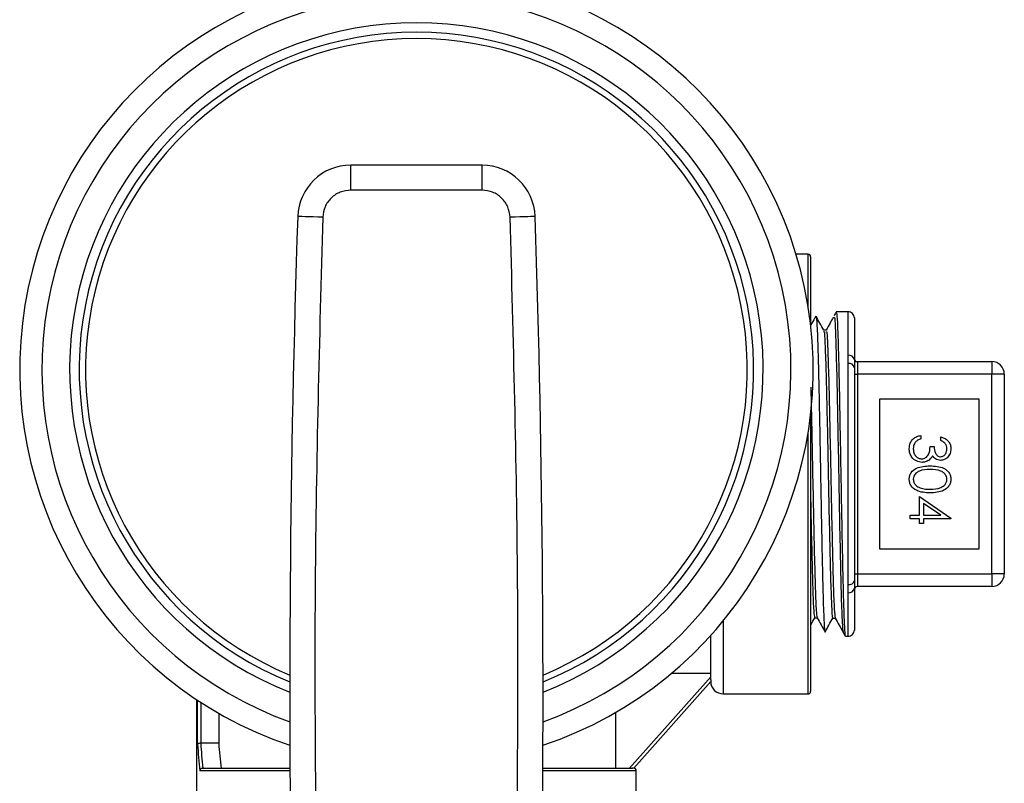
# Model space of a CAD drawing. Extents: x 0.4 to 10.6, y 0.4 to 8.1.
# Drawn here: x 7.2 to 7.4, y 3.2 to 3.4 of the extents above; entities that cross this region are included whole.
import ezdxf

# ---------------------------------------------------------------- set-up
doc = ezdxf.new("R2010")
doc.units = 0
doc.linetypes.add('SLD-SOLID', pattern=[0])
doc.layers.get('0').update_dxf_attribs({"linetype": 'CONTINUOUS'})

msp = doc.modelspace()

# ---------------------------------------------------------------- linework, layer by layer
at = {"color": 7, "linetype": 'SLD-SOLID'}
for p, q in [((7.282819931445133, 3.325026269923884), (7.282819931445133, 3.328963285776474)), ((7.303497991237088, 3.328963285776474), (7.282819931445133, 3.328963285776474)), ((7.303497991237088, 3.325026269923884), (7.303497991237088, 3.328963285776474)), ((7.303497991237088, 3.325026269923884), (7.282819931445133, 3.325026269923884)), ((7.354871563098537, 3.314937714467737), (7.352962659817016, 3.314937714467737)), ((7.355265241217399, 3.31454400701588), (7.355265241217399, 3.30389349005156)), ((7.361153399863555, 3.305864901944308), (7.35930389589585, 3.305832283654451)), ((7.362155018959433, 3.304880779979636), (7.362155018959433, 3.298281970876308)), ((7.357721879504771, 3.302974839330558), (7.357331457348294, 3.302974839330558)), ((7.361153399863555, 3.297725054643186), (7.361153399863555, 3.299001978558718)), ((7.362647138607758, 3.298008528701803), (7.362647138607758, 3.296040050108502)), ((7.362647138607758, 3.298008528701803), (7.383808562149188, 3.298008528701803)), ((7.383808562149188, 3.298008528701803), (7.383808562149188, 3.296040050108502)), ((7.361153399863555, 3.262858977419085), (7.361153399863555, 3.297725054643186)), ((7.362155018959433, 3.297054150393529), (7.362155018959433, 3.263529881668742)), ((7.362155018959433, 3.296040050108502), (7.362647138607758, 3.296040050108502)), ((7.362647138607758, 3.296040050108502), (7.362647138607758, 3.264543981953769)), ((7.383808562149188, 3.296040050108502), (7.362647138607758, 3.296040050108502)), ((7.383808562149188, 3.264543981953769), (7.383808562149188, 3.296040050108502)), ((7.385777070075482, 3.296040050108502), (7.383808562149188, 3.296040050108502)), ((7.385777070075482, 3.296040050108502), (7.385777070075482, 3.264543981953769)), ((7.381840054222891, 3.292103034255911), (7.366092020145526, 3.292103034255911)), ((7.366092020145526, 3.292103034255911), (7.366092020145526, 3.268480997806359)), ((7.381840054222891, 3.268480997806359), (7.381840054222891, 3.292103034255911)), ((7.355265241217399, 3.289774111826489), (7.355265241217399, 3.28029204536413)), ((7.372640273832873, 3.286375415088524), (7.372640273832873, 3.285814568234141)), ((7.375765279065879, 3.285574155011415), (7.375765279065879, 3.286135060531787)), ((7.374082577171261, 3.284612619452489), (7.374723605766046, 3.284612619452489)), ((7.355265241217399, 3.28029204536413), (7.355265241217399, 3.246040025046391)), ((7.372399889943142, 3.273795315081579), (7.372399889943142, 3.276760059499265)), ((7.372399889943142, 3.276760059499265), (7.377367843219589, 3.273348338911753)), ((7.375755261848266, 3.273795315081579), (7.373040918537925, 3.275658312226744)), ((7.373040918537925, 3.275658312226744), (7.373040918537925, 3.273795315081579)), ((7.370957586604753, 3.273234409561208), (7.370957586604753, 3.273795315081579)), ((7.370957586604753, 3.273795315081579), (7.372399889943142, 3.273795315081579)), ((7.372399889943142, 3.273234409561208), (7.370957586604753, 3.273234409561208)), ((7.372399889943142, 3.272513228559019), (7.372399889943142, 3.273234409561208)), ((7.373040918537925, 3.273795315081579), (7.375755261848266, 3.273795315081579)), ((7.377367843219589, 3.273234409561208), (7.373040918537925, 3.273234409561208)), ((7.373040918537925, 3.273234409561208), (7.373040918537925, 3.272513228559019)), ((7.377367843219589, 3.273348338911753), (7.377367843219589, 3.273234409561208)), ((7.373040918537925, 3.272513228559019), (7.372399889943142, 3.272513228559019)), ((7.366092020145526, 3.268480997806359), (7.381840054222891, 3.268480997806359)), ((7.362155018959433, 3.264543981953769), (7.362647138607758, 3.264543981953769)), ((7.362647138607758, 3.264543981953769), (7.362647138607758, 3.262575503360468)), ((7.362647138607758, 3.264543981953769), (7.383808562149188, 3.264543981953769)), ((7.383808562149188, 3.264543981953769), (7.383808562149188, 3.262575503360468)), ((7.385777070075482, 3.264543981953769), (7.383808562149188, 3.264543981953769)), ((7.361153399863555, 3.261582053503552), (7.361153399863555, 3.262858977419085)), ((7.362155018959433, 3.262302061185963), (7.362155018959433, 3.255703252082635)), ((7.383808562149188, 3.262575503360468), (7.362647138607758, 3.262575503360468)), ((7.355894961942812, 3.257634125777017), (7.356285296100305, 3.257634125777017)), ((7.358751672941843, 3.257583614360529), (7.359142417761259, 3.257583614360529)), ((7.339517236473027, 3.247836025632173), (7.339517236473027, 3.254859752493481)), ((7.360732383393839, 3.254726580698559), (7.361153399863555, 3.254719130117962)), ((7.326753775917613, 3.233933770232214), (7.339517236473027, 3.24835744894198)), ((7.333325921328961, 3.248894360072869), (7.339517236473027, 3.248894360072869)), ((7.339517236473027, 3.247614854853823), (7.32741092299286, 3.233933770232214)), ((7.339517236473027, 3.247836025632173), (7.339517236473027, 3.247614854853823)), ((7.341485715066328, 3.245646317594533), (7.354871563098537, 3.245646317594533)), ((7.258513292237503, 3.2447596985035), (7.258513292237503, 3.218579414273711)), ((7.262009139853173, 3.242593926189353), (7.262009139853173, 3.237870727418815)), ((7.324556587966382, 3.233933770232214), (7.324556587966382, 3.242737129868385)), ((7.259179591207028, 3.237870668752826), (7.259186337795757, 3.237870727418815)), ((7.262009139853173, 3.237870727418815), (7.259186337795757, 3.237870727418815)), ((7.259474505133491, 3.233933770232214), (7.27324124209897, 3.233933770232214)), ((7.259498704853933, 3.233933770232214), (7.259474505133491, 3.233933770232214)), ((7.313076680583252, 3.233933770232214), (7.327198698777826, 3.233933770232214)), ((7.32741092299286, 3.233933770232214), (7.327198698777826, 3.233933770232214)), ((7.327804630444718, 3.218579414273711), (7.327804630444718, 3.233540062780356))]:
    msp.add_line(p, q, dxfattribs=at)
at = {"color": 8, "linetype": 'SLD-SOLID'}
for p, q in [((7.354871563098537, 3.306667863335096), (7.354871563098537, 3.314937714467737)), ((7.361153399863555, 3.299001978558718), (7.361153399863555, 3.305864901944308)), ((7.354871563098537, 3.28029204536413), (7.354871563098537, 3.286888566493888)), ((7.354871563098537, 3.245646317594533), (7.354871563098537, 3.28029204536413)), ((7.361153399863555, 3.254719130117962), (7.361153399863555, 3.261582053503552)), ((7.341485715066328, 3.257145262091079), (7.341485715066328, 3.245646317594533)), ((7.258689964863233, 3.23773890494164), (7.258689964863233, 3.244642483857573)), ((7.259179591207028, 3.244322050225916), (7.259179591207028, 3.237870668752826)), ((7.273243383407567, 3.233540062780356), (7.259028672950448, 3.233540062780356)), ((7.327804630444718, 3.233540062780356), (7.313074509941661, 3.233540062780356))]:
    msp.add_line(p, q, dxfattribs=at)
at = {"color": 7, "linetype": 'SLD-SOLID', "flags": 128}
for points in [[(7.278393259915754, 3.320745002048123), (7.277625615450315, 3.320770639085294), (7.276887479977319, 3.320795278800655), (7.27620718916943, 3.320817982538379), (7.275610937390715, 3.320837928974622), (7.27512157504387, 3.320854238119551), (7.274757963244344, 3.320866381979264), (7.274534064497509, 3.320873891225851), (7.27445844403775, 3.320876413863375)], [(7.311859449311478, 3.320876413863375), (7.311783858184714, 3.320873891225851), (7.311559930104884, 3.320866381979264), (7.311196318305358, 3.320854238119551), (7.310706985291508, 3.320837928974622), (7.310110704179798, 3.320817982538379), (7.309430442704903, 3.320795278800655), (7.308692277898913, 3.320770639085294), (7.307924633433474, 3.320745002048123)]]:
    msp.add_lwpolyline(points, dxfattribs=at)
at = {"color": 7, "linetype": 'SLD-SOLID'}
for centre, radius, start, end in [((7.293158954301841, 3.296778236644585), 0.06250000000000015, 288.599319041991, 251.4006809580113), ((7.293158954301841, 3.296778236644585), 0.05312500000000022, 292.0567391641819, 247.9432608358206), ((7.282819930694263, 3.320597134282183), 0.00836614173835658, 89.99999999690999, 178.0871165772232), ((7.30349797790942, 3.320597134282183), 0.008366141738356994, 1.912883422861936, 90), ((9.515875910049873, 3.246016360821356), 2.24266721785433, 178.0871165772429, 181.0392773952916), ((5.07044199855381, 3.246016360821356), 2.242667217854331, 358.96072260471, 1.912883422757383), ((7.354871552726205, 3.314543984675856), 0.0003937007874021958, 0, 90), ((7.36117076532463, 3.304880805564697), 0.0009842519685037752, 0, 91.01027777775822), ((7.361280428030614, 3.298121998920146), 0.0008891008489084591, 10.36542313298684, 98.21410662385487), ((7.362647143277385, 3.298500677589242), 0.0004921259842523007, 180, 270.0000000000008), ((7.383808560600221, 3.296040047667982), 0.001968503937008315, 0, 90), ((7.361297065065113, 3.296856407807632), 0.0008804470540906661, 12.9789690120969, 99.39111768846601), ((7.383808560600221, 3.264543984675856), 0.001968503937008315, 270.0000000000008, 0), ((7.361297065065113, 3.263727624254639), 0.000880447054090228, 260.6088823115301, 347.0210309879039), ((7.361280428030614, 3.262462033142125), 0.0008891008489084591, 261.78589337615, 349.634576867014), ((7.362647143277385, 3.262083354754596), 0.0004921259842518566, 90, 180), ((7.36117076532463, 3.255703226779141), 0.0009842519685037752, 268.9897222222426, 0), ((7.341485725954551, 3.247614850817588), 0.001968503937008315, 180, 270.0000000000008), ((7.354871552726205, 3.246040047667982), 0.0003937007874021958, 270.0000000000008, 0), ((7.327410922804945, 3.233540047667982), 0.0003937007874021958, 0, 90)]:
    msp.add_arc(centre, radius, start, end, dxfattribs=at)
at = {"color": 8, "linetype": 'SLD-SOLID'}
for radius, start, end in [(0.05900000000000036, 289.7583728383322, 250.241627161671), (0.05462500000000082, 291.4212552483922, 248.5787447516111), (0.05212500000000055, 292.5016359324282, 247.4983640675743)]:
    msp.add_arc((7.293158954301841, 3.296778236644585), radius, start, end, dxfattribs=at)
at = {"color": 7, "linetype": 'SLD-SOLID'}
for centre, major_axis, ratio, start_param, end_param in [((7.293158954301008, 3.243705602028489), (0, 0.0591556722663773), 0.5856694373335684, 1.671832694783423, 1.74349765714462), ((7.293158954301008, 3.243951665020615), (0, 0.0591556722663773), 0.5773502691896274, 1.67377325211592, 1.740964776522835), ((7.293158954301008, 3.244689853996993), (0, 0.05438230389906185), 0.5773502691896418, 1.696519115002465, 1.76989599736396)]:
    msp.add_ellipse(centre, major_axis=major_axis, ratio=ratio, start_param=start_param, end_param=end_param, dxfattribs=at)
for points, knots in [([(7.282819931445133, 3.325026269923884), (7.282251883181775, 3.324962557084604), (7.281115799016105, 3.324835132792472), (7.279671880783752, 3.323852049611434), (7.278641211346703, 3.322441749075646), (7.278475909319519, 3.321310577046532), (7.278393259915754, 3.320745002048123)], [0, 0, 0, 0, 0.2500045900570311, 0.5000037398750306, 0.7500067392517955, 0.9999999999999999, 0.9999999999999999, 0.9999999999999999, 0.9999999999999999]), ([(7.307924633433474, 3.320745002048123), (7.307841990888783, 3.321310599777698), (7.307676707722063, 3.322441782078355), (7.30664598774352, 3.323852064250442), (7.305202088633968, 3.324835116017224), (7.304066018626253, 3.32496255252444), (7.303497991237088, 3.325026269923884)], [0, 0, 0, 0, 0.2500025928849708, 0.4999993695206522, 0.7500030360951849, 1, 1, 1, 1]), ([(7.278393259915754, 3.320745002048123), (7.277875224468896, 3.30152552102638), (7.276839154156913, 3.263086580565694), (7.277289034185396, 3.224636311477191), (7.277513974073339, 3.20541118772752)], [0, 0, 0, 0, 0.500000280741332, 1, 1, 1, 1]), ([(7.308803919275888, 3.20541065973362), (7.309028873992437, 3.224635881294931), (7.309478783450891, 3.263086326584673), (7.308442683458745, 3.301525442838146), (7.307924633433474, 3.320745002048123)], [0, 0, 0, 0, 0.4999999718193163, 1, 1, 1, 1]), ([(7.35929518399649, 3.305821547778473), (7.359237669699542, 3.305718003464501), (7.359122632813775, 3.305510899908509), (7.359007620800933, 3.305303782472173), (7.358950110649473, 3.30520021628948)], [0, 0, 0, 0, 0.4999639599422103, 1, 1, 1, 1]), ([(7.359307386522191, 3.30563358194987), (7.359333309072132, 3.305640599033287), (7.359398927103024, 3.3056583614524), (7.359504180751877, 3.303703285997983), (7.359623214069511, 3.300157196048529), (7.359742293750442, 3.295188794092652), (7.359861307980888, 3.289220047483164), (7.359980355737212, 3.282638434329061), (7.360099372671807, 3.275897031895045), (7.360218450118388, 3.269452281405874), (7.360337482582253, 3.263753611376995), (7.360456500616311, 3.259147299693046), (7.360575582734819, 3.256103254166331), (7.360668688835538, 3.254665254667006), (7.360722136147576, 3.254872162202143), (7.360735903353176, 3.254925458401107)], [0, 0, 0, 0, 0.05439937635512278, 0.1377017294457333, 0.2210053854922311, 0.3043202164024932, 0.3876427186691391, 0.4709676622045494, 0.554302857347038, 0.6376459959554959, 0.7209911238893819, 0.8043474441986629, 0.8877102539802845, 0.9710758883593311, 1, 1, 1, 1]), ([(7.356102903540652, 3.305168536655446), (7.355894174788134, 3.304792683349302), (7.355614964851807, 3.304289916114742), (7.355335728954547, 3.303787148183713), (7.355265241217399, 3.303660234079486)], [0, 0, 0, 0, 0.7475692135601792, 1, 1, 1, 1]), ([(7.357341987893312, 3.302955890216127), (7.357137953781464, 3.303323233752479), (7.356729871236261, 3.304057946609662), (7.356321831653317, 3.304792699443285), (7.356117804701847, 3.305160088753037)], [0, 0, 0, 0, 0.4999824526836537, 1, 1, 1, 1]), ([(7.356125343281427, 3.305059476581985), (7.356140996658096, 3.305036073872988), (7.356181965492778, 3.304974823081147), (7.356248018801425, 3.304082330677387), (7.356325123178467, 3.302503601484933), (7.356401469031097, 3.300245749988348), (7.356478397422475, 3.297451628203749), (7.356555056487581, 3.294140561938696), (7.356631599649925, 3.290467093441944), (7.356708752275267, 3.286469704915035), (7.356784782224057, 3.2823328343589), (7.356862421289239, 3.278099806889159), (7.35693809859151, 3.273966583309987), (7.357015941165917, 3.269975969301054), (7.357091515151782, 3.266312896149092), (7.357169216699798, 3.263014884135592), (7.357245118198622, 3.260236209651505), (7.357322384885093, 3.257996800564394), (7.357398792604347, 3.256435794241064), (7.357466040915739, 3.255555959036982), (7.357507781315235, 3.255507260385382), (7.35752423378799, 3.255488065235158)], [0, 0, 0, 0, 0.03340331174713772, 0.08742489149009489, 0.1430100577784857, 0.1970407784329408, 0.2526368430501508, 0.3066838437836321, 0.3622988707606034, 0.4163571158384979, 0.4719842493268278, 0.5260471140008713, 0.5816803507848505, 0.6357437011466818, 0.6913752653073926, 0.7454333008652887, 0.8010585830693853, 0.8551202954024715, 0.9107492031610811, 0.9648207415062476, 1, 1, 1, 1]), ([(7.358809840269888, 3.304948597862865), (7.358650720656216, 3.304662071856452), (7.358282912301041, 3.303999760927585), (7.35791507022493, 3.303337471099329), (7.357706362350694, 3.302961698149034)], [0, 0, 0, 0, 0.4326155494707433, 1, 1, 1, 1]), ([(7.357342105225289, 3.302684794681179), (7.357358619194767, 3.302725951439078), (7.357424978050195, 3.30289133356304), (7.357541230095014, 3.300679932205707), (7.357690793742688, 3.296275309267069), (7.357840366609611, 3.289986988357977), (7.357989921516838, 3.282703957186847), (7.358139542937027, 3.275143715192813), (7.358289096478977, 3.268155195352803), (7.35843867279198, 3.262398038016177), (7.358588230013621, 3.258811355525443), (7.358692569920109, 3.257258103701948), (7.35874700908596, 3.257652721788324), (7.358751614275853, 3.257686103843229)], [0, 0, 0, 0, 0.03514123806319511, 0.1412096794358427, 0.2472894920752567, 0.3533820068018554, 0.4594859298369502, 0.5656013189232965, 0.6717296605823602, 0.7778700793279986, 0.8840235602564676, 0.990189167671558, 1, 1, 1, 1]), ([(7.357721879504771, 3.302671536167676), (7.357744640759008, 3.302738318075951), (7.357817254704381, 3.302951368630585), (7.357939785876571, 3.300700407867917), (7.358089339606671, 3.296269726660216), (7.358238911741971, 3.289988839973972), (7.358388479497094, 3.282702134158646), (7.358538050229196, 3.275149157480941), (7.358687617724982, 3.268135244796488), (7.358837188898988, 3.262472409753289), (7.358985476622609, 3.258567377214352), (7.359083917822553, 3.257940793273728), (7.359132503209126, 3.257631544473504)], [0, 0, 0, 0, 0.04839099136462055, 0.1543790498925056, 0.2603784626450197, 0.3663905678575675, 0.4724140727320397, 0.5784490265475132, 0.6844969315386195, 0.7905569044628491, 0.8966299296698352, 1, 1, 1, 1]), ([(7.362155018959433, 3.298281970876308), (7.362156250315548, 3.298091225653918), (7.36215841870916, 3.297755327113755), (7.362156044805075, 3.297265724521363), (7.362155018959433, 3.297054150393529)], [0, 0, 0, 0, 0.5678655891082647, 1, 1, 1, 1]), ([(7.355280553040515, 3.293987679150999), (7.355319392075091, 3.292415640446595), (7.355408103149644, 3.288824993968678), (7.355546639784381, 3.28190121117268), (7.355696210805402, 3.274422300529432), (7.355845779652794, 3.267510930491033), (7.355995346692286, 3.262038936822787), (7.356140120219242, 3.258422456366339), (7.35623502089939, 3.257966072071655), (7.356280074827288, 3.257749404445308)], [0, 0, 0, 0, 0.1165090157393806, 0.2661147501254706, 0.4157387429001015, 0.565380389995895, 0.7150399414915102, 0.8647157226928893, 1, 1, 1, 1]), ([(7.370797325789433, 3.284290836503087), (7.370822423484377, 3.284577633785905), (7.370872545641679, 3.285150391505508), (7.371352467257528, 3.285826894243812), (7.371983815563724, 3.286219887232412), (7.372421307373276, 3.286323537633974), (7.372640273832873, 3.286375415088524)], [0, 0, 0, 0, 0.2798967517189475, 0.558976792469977, 0.7792660611137133, 1, 1, 1, 1]), ([(7.372640273832873, 3.285814568234141), (7.372458567696487, 3.285757344239688), (7.372134487986401, 3.285655283099095), (7.371885689222291, 3.285425811307546), (7.371776387812559, 3.285325000556335)], [0, 0, 0, 0, 0.5606834699357106, 1, 1, 1, 1]), ([(7.375765279065879, 3.286135060531787), (7.376005635876333, 3.286063027883072), (7.376485568054187, 3.28591919677669), (7.377016905735028, 3.285441660727296), (7.377321948441418, 3.284863797422727), (7.37735254079936, 3.284471043241807), (7.377367843219589, 3.284274586024147)], [0, 0, 0, 0, 0.2802919521450181, 0.5596726249363414, 0.7797464796881917, 1, 1, 1, 1]), ([(7.376726814624806, 3.284267076777561), (7.376713895627233, 3.28442959420618), (7.376688098031099, 3.284754120854995), (7.37637556425473, 3.285270792436602), (7.375996773491953, 3.285459082998475), (7.375765279065879, 3.285574155011415)], [0, 0, 0, 0, 0.2806165212720497, 0.5603555263229025, 1, 1, 1, 1]), ([(7.3728143064891, 3.282128642814266), (7.372507573777297, 3.282173473439635), (7.371893851467298, 3.282263172235692), (7.371219679465724, 3.28284987205579), (7.370853431916142, 3.283564741703862), (7.370816035524452, 3.284048705347561), (7.370797325789433, 3.284290836503087)], [0, 0, 0, 0, 0.2793032351898789, 0.5588403847911203, 0.7792840664941763, 0.9999999999999999, 0.9999999999999999, 0.9999999999999999, 0.9999999999999999]), ([(7.371776387812559, 3.285325000556335), (7.371664055550237, 3.28514540036094), (7.371463012903028, 3.284823967337381), (7.371445903802004, 3.284447139265496), (7.371438354384216, 3.284280863284965)], [0, 0, 0, 0, 0.5587484241847683, 1, 1, 1, 1]), ([(7.371438354384216, 3.284280863284965), (7.371452839094459, 3.284064117611968), (7.371481752598315, 3.283631462988822), (7.371806082832042, 3.28310779078488), (7.372251299604657, 3.282752369334493), (7.372590864908634, 3.282710473715656), (7.372760465777739, 3.282689548334638)], [0, 0, 0, 0, 0.2806134909211963, 0.5601437043049163, 0.7803073248136868, 0.9999999999999999, 0.9999999999999999, 0.9999999999999999, 0.9999999999999999]), ([(7.372760465777739, 3.282689548334638), (7.372869450691655, 3.282698641878165), (7.373087432884916, 3.282716829996975), (7.373481554959271, 3.28291162591949), (7.374020055129991, 3.283492999321326), (7.374057562724805, 3.284164670581124), (7.374082577171261, 3.284612619452489)], [0, 0, 0, 0, 0.1255904486755913, 0.2511951468447053, 0.5006094366105063, 1, 1, 1, 1]), ([(7.374723605766046, 3.284612619452489), (7.374756256443803, 3.284259544589143), (7.374805224751021, 3.283730015661537), (7.375171945678854, 3.283212375916729), (7.375482958783376, 3.28303522777009), (7.375658664755574, 3.28301843465902), (7.375746491282918, 3.283010040632283)], [0, 0, 0, 0, 0.4994206158641336, 0.7490130014800304, 0.8745442957193053, 1, 1, 1, 1]), ([(7.377367843219589, 3.284274586024147), (7.377340677937606, 3.28402152929054), (7.377286377321506, 3.283515694801058), (7.376884810385855, 3.282910358212595), (7.376339726562096, 3.282525969258508), (7.375942476661875, 3.28247473391761), (7.375743997978387, 3.282449135111912)], [0, 0, 0, 0, 0.2800899096393498, 0.5598710393228594, 0.7800975742697783, 1, 1, 1, 1]), ([(7.375746491282918, 3.283010040632283), (7.37591007993031, 3.283041709538491), (7.376238644053661, 3.283105315825183), (7.37664341570619, 3.283583776066496), (7.376695214945979, 3.28400817554275), (7.376726814624806, 3.284267076777561)], [0, 0, 0, 0, 0.2788533684274981, 0.5600707261900967, 1, 1, 1, 1]), ([(7.373924824326969, 3.282501758504002), (7.373733530475296, 3.282381890135182), (7.373391583513742, 3.282167619659964), (7.372990856563019, 3.282140563200312), (7.3728143064891, 3.282128642814266)], [0, 0, 0, 0, 0.5594255050700961, 1, 1, 1, 1]), ([(7.374458186165528, 3.283179057346454), (7.374382220568224, 3.283033509624399), (7.374246522373332, 3.282773516102932), (7.374023149978235, 3.28258482006811), (7.373924824326969, 3.282501758504002)], [0, 0, 0, 0, 0.55981288008491, 0.9999999999999999, 0.9999999999999999, 0.9999999999999999, 0.9999999999999999]), ([(7.375743997978387, 3.282449135111912), (7.37559959054283, 3.282459307187537), (7.375310893346617, 3.282479643049756), (7.374831242139137, 3.282704817811218), (7.374599593134, 3.282999296721371), (7.374458186165528, 3.283179057346454)], [0, 0, 0, 0, 0.2805141385970094, 0.5607996915051031, 1, 1, 1, 1]), ([(7.370797325789433, 3.279478172099397), (7.370812177916044, 3.279660563414887), (7.370841881920017, 3.280025342984989), (7.371169073831669, 3.280689023421698), (7.372219197855157, 3.281509970953248), (7.373335301843889, 3.281544617483346), (7.374080083866732, 3.281567737293895)], [0, 0, 0, 0, 0.125542585361941, 0.2510830638764549, 0.5002438157560022, 1, 1, 1, 1]), ([(7.374082577171261, 3.281006831773523), (7.37349832729096, 3.281002266871124), (7.372623527338925, 3.280995431822398), (7.371770366218843, 3.280395220436481), (7.37148449471441, 3.279888357487012), (7.371453728803129, 3.279602332241325), (7.371438354384216, 3.279459398982932)], [0, 0, 0, 0, 0.5002901236359037, 0.7490866338458645, 0.8746129387543529, 1, 1, 1, 1]), ([(7.374080083866732, 3.281567737293895), (7.374826382950948, 3.28154359432112), (7.375760462040158, 3.281513376615515), (7.376699191083118, 3.280930816306213), (7.377072191829722, 3.280525110952502), (7.377323239844828, 3.280026203823363), (7.377352976794008, 3.279660832556906), (7.377367843219589, 3.279478172099397)], [0, 0, 0, 0, 0.4987023094889049, 0.6241832649755124, 0.7494743090796735, 0.874754416883184, 1, 1, 1, 1]), ([(7.376726814624806, 3.279459398982932), (7.376712511763873, 3.279602651673988), (7.376683888263572, 3.279889335118977), (7.376464150714729, 3.280269376576127), (7.376156807137544, 3.280572671321578), (7.375395634008446, 3.28098616522014), (7.374665878930789, 3.280997651030839), (7.374082577171261, 3.281006831773523)], [0, 0, 0, 0, 0.1251304928593532, 0.2504165227297724, 0.3755139933172539, 0.5008410387933044, 1, 1, 1, 1]), ([(7.374080083866732, 3.277320965019637), (7.373329977146746, 3.27735588448075), (7.372205370811914, 3.277408237894111), (7.371169170925971, 3.278257877278032), (7.370841987210961, 3.278926714007798), (7.370812213102791, 3.279294350601273), (7.370797325789433, 3.279478172099397)], [0, 0, 0, 0, 0.4994044716160659, 0.7487380361459761, 0.8743668300793341, 1, 1, 1, 1]), ([(7.371438354384216, 3.279459398982932), (7.371459783078501, 3.279288687952074), (7.371502659919766, 3.278947110921083), (7.371859405822955, 3.278419526927389), (7.372264253767772, 3.278232564113445), (7.372511311322659, 3.278118470473453)], [0, 0, 0, 0, 0.2802642100259421, 0.5607828402919953, 1, 1, 1, 1]), ([(7.377367843219589, 3.279478172099397), (7.377353116403933, 3.279294197341354), (7.37732366557534, 3.278926282838224), (7.376997460068194, 3.27825571118255), (7.375954778978752, 3.277410941251906), (7.374830154542777, 3.277356964757906), (7.374080083866732, 3.277320965019637)], [0, 0, 0, 0, 0.1256098493499247, 0.2511957933975791, 0.5005834307825818, 1, 1, 1, 1]), ([(7.374082577171261, 3.277881870540009), (7.374662890192319, 3.277905010648263), (7.375532089001498, 3.277939670140313), (7.376391273307362, 3.27852457990832), (7.376681630307631, 3.279030202909187), (7.376711759922862, 3.279316397619414), (7.376726814624806, 3.279459398982932)], [0, 0, 0, 0, 0.5000693408572214, 0.749008999987378, 0.8745886840317869, 1, 1, 1, 1]), ([(7.372511311322659, 3.278118470473453), (7.372799426603538, 3.278038867226784), (7.373314284960114, 3.277896617233543), (7.37384767344615, 3.277886379310492), (7.374082577171261, 3.277881870540009)], [0, 0, 0, 0, 0.5596010576472448, 1, 1, 1, 1]), ([(7.355265241217399, 3.276117432256283), (7.355276045696408, 3.275581496993299), (7.355336712695275, 3.272572227970064), (7.355447220718193, 3.267531129378655), (7.3555968386492, 3.262027204423013), (7.35574607684678, 3.258337345988708), (7.355845440200706, 3.257873275365114), (7.355894961942812, 3.257641987019537)], [0, 0, 0, 0, 0.05145891776243313, 0.2889411051802849, 0.5264517259213595, 0.7639880843685828, 1, 1, 1, 1]), ([(7.362155018959433, 3.263529881668742), (7.362156250315548, 3.263254334894907), (7.36215841870916, 3.262769102510483), (7.362156044805075, 3.262442986944117), (7.362155018959433, 3.262302061185963)], [0, 0, 0, 0, 0.5678655891082647, 1, 1, 1, 1]), ([(7.355265241217399, 3.256486032373223), (7.355275996710809, 3.256505392108475), (7.355488590887481, 3.256888058604522), (7.35570111227484, 3.25727077327706), (7.35590288185132, 3.257634125777017)], [0, 0, 0, 0, 0.0505916652003356, 1, 1, 1, 1]), ([(7.356279605499377, 3.257644333659095), (7.356488324371846, 3.257268539952568), (7.356905781476362, 3.256516917683028), (7.357323180506193, 3.255765282651855), (7.357531889699549, 3.25538944770773)], [0, 0, 0, 0, 0.4999768124979978, 1, 1, 1, 1]), ([(7.357542009582644, 3.25539056236152), (7.357746027797761, 3.255757929101499), (7.358154054072369, 3.256492644294658), (7.358562110814998, 3.257227355682081), (7.358766134108119, 3.257594702232442)], [0, 0, 0, 0, 0.5000124448211499, 1, 1, 1, 1]), ([(7.359131887216242, 3.257602563474961), (7.359340604428327, 3.257226772271561), (7.359758041790038, 3.256475184575778), (7.360175441006535, 3.255723554081411), (7.36038414208342, 3.255347736189585)], [0, 0, 0, 0, 0.4999964814588672, 1, 1, 1, 1]), ([(7.360378627480458, 3.255358589397541), (7.360436143650163, 3.255255046112391), (7.360551181995597, 3.255047948729765), (7.360666172993668, 3.254840825120187), (7.360723671494481, 3.254737257908549)], [0, 0, 0, 0, 0.4999738955478951, 1, 1, 1, 1]), ([(7.259179591207028, 3.237870668752826), (7.259125389663103, 3.237867765265583), (7.259017031109366, 3.237861960676717), (7.258872676253566, 3.237836383145543), (7.258760456558681, 3.237801155279355), (7.25870732696992, 3.237767254954557), (7.258692850644326, 3.237746136329569), (7.258690269284738, 3.237739667781899), (7.258689964863233, 3.23773890494164)], [0, 0, 0, 0, 0.2207310492102784, 0.4412807371358111, 0.6659818820033789, 0.8983139364209429, 0.988008092832875, 1, 1, 1, 1]), ([(7.259474505133491, 3.233933770232214), (7.259428602575192, 3.233929290195225), (7.25933691716376, 3.233920341804335), (7.259213913835648, 3.233854722048052), (7.259111570016841, 3.233757987012077), (7.259051618359901, 3.23364877648695), (7.259032715827036, 3.233572359082796), (7.259028903016842, 3.233541900653378), (7.259028672950448, 3.233540062780356)], [0, 0, 0, 0, 0.1955503176366236, 0.3905906771413959, 0.6012364011842468, 0.8396507875472157, 0.990324468551366, 1, 1, 1, 1])]:
    msp.add_open_spline(points, degree=3, knots=knots, dxfattribs=at)
at = {"color": 8, "linetype": 'SLD-SOLID'}
msp.add_open_spline([(7.358950081316479, 3.304869809439702), (7.358977848491046, 3.304968347045913), (7.359055470131265, 3.305243803614209), (7.359183004844721, 3.302730492128636), (7.359332558587984, 3.297842934133654), (7.359482131862087, 3.290947081703069), (7.359631699206188, 3.282939775271343), (7.359781269103943, 3.274641624816863), (7.359930837973613, 3.266936204428484), (7.360080407650097, 3.260712534201902), (7.360229824125597, 3.25639840926526), (7.360329387422378, 3.255706151714494), (7.36037909680837, 3.255360525375176)], degree=3, knots=[0, 0, 0, 0, 0.05827416042123219, 0.1629022752555909, 0.2675407852828177, 0.372189954494887, 0.4768499749683483, 0.5815203996883352, 0.6862018995005886, 0.7908947946843172, 0.8955991645515523, 1, 1, 1, 1], dxfattribs=at)

doc.saveas('drawing.dxf')
